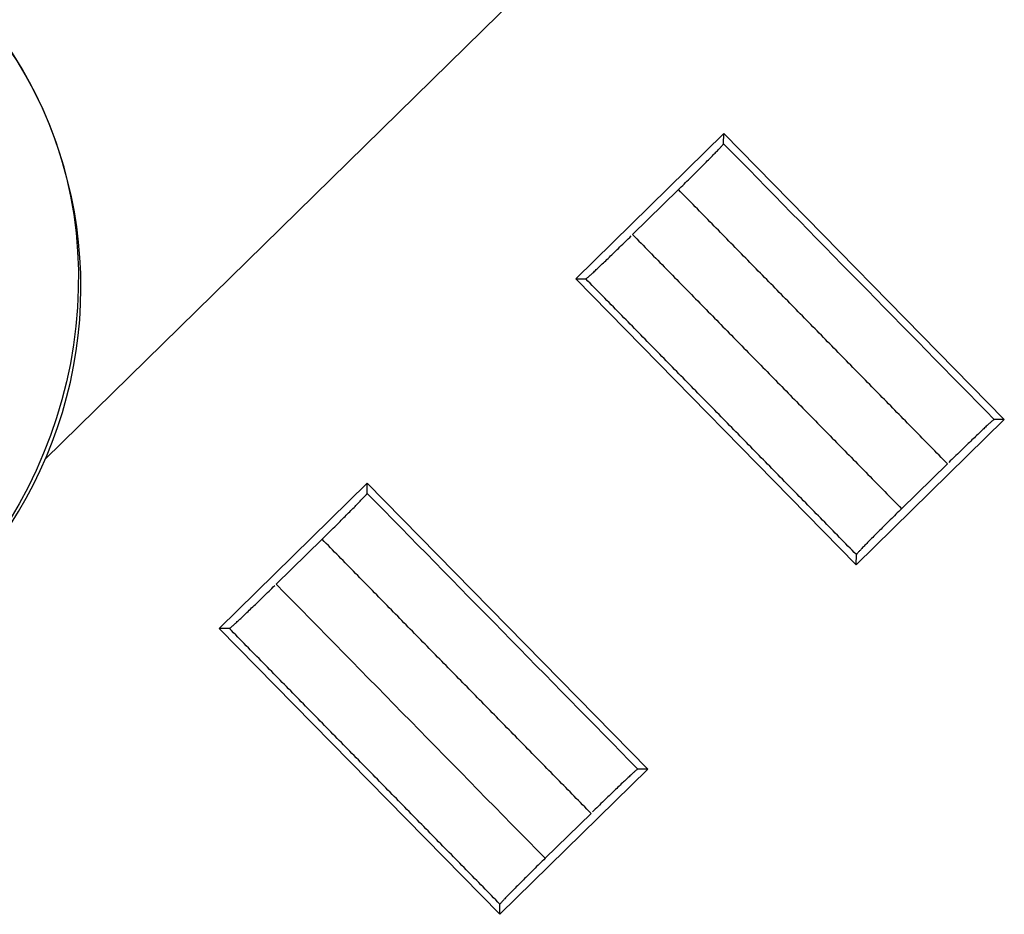
# Model space of a CAD drawing. Units: inches. Extents: x -2.2 to 31.7, y 0.2 to 22.2.
# Drawn here: x 17.9 to 18.1, y 8.2 to 8.4 of the extents above; entities that cross this region are included whole.
import ezdxf

# ---------------------------------------------------------------- set-up
doc = ezdxf.new("R2010")
doc.units = ezdxf.units.IN
doc.header["$LTSCALE"] = 0.5
doc.header["$MEASUREMENT"] = 0
doc.layers.add('1', color=7, linetype='Continuous')

msp = doc.modelspace()

# ---------------------------------------------------------------- linework, layer by layer
at = {"layer": '1', "color": 43, "linetype": 'Continuous'}
for p, q in [((18.01382, 8.41143), (17.88848, 8.28847)), ((18.05432, 8.3681), (18.01814, 8.3326)), ((18.0543, 8.36562), (18.05432, 8.3681)), ((18.1229, 8.29819), (18.05432, 8.3681)), ((18.03205, 8.34341), (18.04325, 8.35441)), ((18.01814, 8.3326), (18.08672, 8.2627)), ((18.01814, 8.3326), (18.02062, 8.33258)), ((18.08672, 8.2627), (18.1229, 8.29819)), ((18.1229, 8.29819), (18.12043, 8.29821)), ((18.109, 8.28738), (18.0978, 8.27639)), ((17.9672, 8.28263), (17.93102, 8.24714)), ((17.96718, 8.28016), (17.9672, 8.28263)), ((18.03578, 8.21272), (17.9672, 8.28263)), ((17.95613, 8.26894), (17.94492, 8.25795)), ((18.08672, 8.2627), (18.08675, 8.26517)), ((17.93102, 8.24714), (17.9996, 8.17723)), ((17.93349, 8.24711), (17.93102, 8.24714)), ((17.9996, 8.17723), (18.03578, 8.21272)), ((18.03578, 8.21272), (18.0333, 8.21275)), ((18.02188, 8.20191), (18.01067, 8.19092)), ((17.9996, 8.17723), (17.99962, 8.1797))]:
    msp.add_line(p, q, dxfattribs=at)
for points in [[(18.04325, 8.35441, 0), (18.0436, 8.35475, 0), (18.04395, 8.35509, 0), (18.0443, 8.35543, 0), (18.04464, 8.35577, 0), (18.04499, 8.35611, 0), (18.04533, 8.35645, 0), (18.04567, 8.35679, 0), (18.04601, 8.35712, 0), (18.04635, 8.35746, 0), (18.04668, 8.35779, 0), (18.04701, 8.35811, 0), (18.04733, 8.35844, 0), (18.04765, 8.35875, 0), (18.04797, 8.35907, 0), (18.04828, 8.35938, 0), (18.04859, 8.35969, 0), (18.04889, 8.35999, 0), (18.04918, 8.36029, 0), (18.04947, 8.36058, 0), (18.04976, 8.36086, 0), (18.05003, 8.36114, 0), (18.05031, 8.36141, 0), (18.05057, 8.36168, 0), (18.05083, 8.36194, 0), (18.05107, 8.36219, 0), (18.05131, 8.36244, 0), (18.05155, 8.36267, 0), (18.05177, 8.3629, 0), (18.05199, 8.36312, 0), (18.0522, 8.36334, 0), (18.0524, 8.36354, 0), (18.05259, 8.36374, 0), (18.05277, 8.36393, 0), (18.05294, 8.3641, 0), (18.0531, 8.36427, 0), (18.05325, 8.36443, 0), (18.05339, 8.36458, 0), (18.05353, 8.36472, 0), (18.05365, 8.36486, 0), (18.05376, 8.36498, 0), (18.05386, 8.36509, 0), (18.05395, 8.36519, 0), (18.05403, 8.36528, 0), (18.0541, 8.36536, 0), (18.05416, 8.36543, 0), (18.05421, 8.36549, 0), (18.05425, 8.36554, 0), (18.05428, 8.36558, 0), (18.05429, 8.3656, 0)], [(18.02062, 8.33258, 0), (18.02064, 8.33259, 0), (18.02067, 8.3326, 0), (18.0207, 8.33263, 0), (18.02075, 8.33267, 0), (18.02081, 8.33272, 0), (18.02089, 8.33277, 0), (18.02097, 8.33284, 0), (18.02106, 8.33292, 0), (18.02116, 8.33301, 0), (18.02128, 8.33311, 0), (18.0214, 8.33322, 0), (18.02153, 8.33334, 0), (18.02168, 8.33347, 0), (18.02183, 8.33361, 0), (18.02199, 8.33376, 0), (18.02216, 8.33392, 0), (18.02235, 8.33408, 0), (18.02254, 8.33426, 0), (18.02274, 8.33445, 0), (18.02294, 8.33464, 0), (18.02316, 8.33484, 0), (18.02339, 8.33506, 0), (18.02362, 8.33528, 0), (18.02386, 8.33551, 0), (18.02411, 8.33574, 0), (18.02437, 8.33599, 0), (18.02463, 8.33624, 0), (18.0249, 8.3365, 0), (18.02518, 8.33676, 0), (18.02547, 8.33703, 0), (18.02576, 8.33731, 0), (18.02605, 8.33759, 0), (18.02636, 8.33788, 0), (18.02666, 8.33818, 0), (18.02698, 8.33848, 0), (18.02729, 8.33879, 0), (18.02761, 8.3391, 0), (18.02794, 8.33941, 0), (18.02827, 8.33973, 0), (18.0286, 8.34005, 0), (18.02894, 8.34038, 0), (18.02928, 8.34071, 0), (18.02962, 8.34104, 0), (18.02996, 8.34137, 0), (18.0303, 8.34171, 0), (18.03065, 8.34205, 0), (18.031, 8.34239, 0), (18.03135, 8.34273, 0), (18.0317, 8.34307, 0)], [(18.12043, 8.29821, 0), (18.12041, 8.29821, 0), (18.12038, 8.29819, 0), (18.12034, 8.29817, 0), (18.12029, 8.29813, 0), (18.12023, 8.29808, 0), (18.12016, 8.29802, 0), (18.12008, 8.29795, 0), (18.11999, 8.29788, 0), (18.11988, 8.29779, 0), (18.11977, 8.29769, 0), (18.11965, 8.29758, 0), (18.11951, 8.29746, 0), (18.11937, 8.29733, 0), (18.11922, 8.29719, 0), (18.11906, 8.29704, 0), (18.11888, 8.29688, 0), (18.1187, 8.29671, 0), (18.11851, 8.29654, 0), (18.11831, 8.29635, 0), (18.1181, 8.29615, 0), (18.11788, 8.29595, 0), (18.11766, 8.29574, 0), (18.11743, 8.29552, 0), (18.11718, 8.29529, 0), (18.11693, 8.29505, 0), (18.11668, 8.29481, 0), (18.11641, 8.29456, 0), (18.11614, 8.2943, 0), (18.11586, 8.29404, 0), (18.11558, 8.29376, 0), (18.11529, 8.29349, 0), (18.11499, 8.2932, 0), (18.11469, 8.29291, 0), (18.11438, 8.29262, 0), (18.11407, 8.29232, 0), (18.11375, 8.29201, 0), (18.11343, 8.2917, 0), (18.11311, 8.29138, 0), (18.11278, 8.29107, 0), (18.11245, 8.29074, 0), (18.11211, 8.29042, 0), (18.11177, 8.29009, 0), (18.11143, 8.28976, 0), (18.11109, 8.28942, 0), (18.11074, 8.28909, 0), (18.1104, 8.28875, 0), (18.11005, 8.28841, 0), (18.1097, 8.28807, 0), (18.10935, 8.28772, 0)], [(17.95613, 8.26894, 0), (17.95648, 8.26928, 0), (17.95682, 8.26962, 0), (17.95717, 8.26996, 0), (17.95752, 8.27031, 0), (17.95786, 8.27065, 0), (17.95821, 8.27098, 0), (17.95855, 8.27132, 0), (17.95889, 8.27166, 0), (17.95922, 8.27199, 0), (17.95955, 8.27232, 0), (17.95988, 8.27264, 0), (17.96021, 8.27297, 0), (17.96053, 8.27329, 0), (17.96084, 8.2736, 0), (17.96116, 8.27391, 0), (17.96146, 8.27422, 0), (17.96176, 8.27452, 0), (17.96206, 8.27482, 0), (17.96235, 8.27511, 0), (17.96263, 8.27539, 0), (17.96291, 8.27567, 0), (17.96318, 8.27594, 0), (17.96344, 8.27621, 0), (17.9637, 8.27647, 0), (17.96395, 8.27672, 0), (17.96419, 8.27697, 0), (17.96442, 8.2772, 0), (17.96465, 8.27743, 0), (17.96486, 8.27766, 0), (17.96507, 8.27787, 0), (17.96527, 8.27807, 0), (17.96546, 8.27827, 0), (17.96564, 8.27846, 0), (17.96581, 8.27864, 0), (17.96597, 8.2788, 0), (17.96613, 8.27896, 0), (17.96627, 8.27912, 0), (17.9664, 8.27926, 0), (17.96652, 8.27939, 0), (17.96664, 8.27951, 0), (17.96674, 8.27962, 0), (17.96683, 8.27972, 0), (17.96691, 8.27981, 0), (17.96698, 8.27989, 0), (17.96704, 8.27996, 0), (17.96709, 8.28002, 0), (17.96713, 8.28007, 0), (17.96715, 8.28011, 0), (17.96717, 8.28014, 0)], [(18.0978, 8.27639, 0), (18.09745, 8.27605, 0), (18.0971, 8.27571, 0), (18.09675, 8.27536, 0), (18.0964, 8.27502, 0), (18.09606, 8.27468, 0), (18.09572, 8.27434, 0), (18.09538, 8.27401, 0), (18.09504, 8.27367, 0), (18.0947, 8.27334, 0), (18.09437, 8.27301, 0), (18.09404, 8.27268, 0), (18.09372, 8.27236, 0), (18.09339, 8.27204, 0), (18.09308, 8.27173, 0), (18.09277, 8.27141, 0), (18.09246, 8.27111, 0), (18.09216, 8.27081, 0), (18.09186, 8.27051, 0), (18.09157, 8.27022, 0), (18.09129, 8.26993, 0), (18.09101, 8.26966, 0), (18.09074, 8.26938, 0), (18.09048, 8.26912, 0), (18.09022, 8.26886, 0), (18.08997, 8.26861, 0), (18.08973, 8.26836, 0), (18.0895, 8.26812, 0), (18.08927, 8.26789, 0), (18.08906, 8.26767, 0), (18.08885, 8.26746, 0), (18.08865, 8.26725, 0), (18.08846, 8.26706, 0), (18.08828, 8.26687, 0), (18.08811, 8.26669, 0), (18.08795, 8.26652, 0), (18.0878, 8.26636, 0), (18.08765, 8.26621, 0), (18.08752, 8.26607, 0), (18.0874, 8.26594, 0), (18.08729, 8.26582, 0), (18.08718, 8.26571, 0), (18.08709, 8.26561, 0), (18.08701, 8.26552, 0), (18.08694, 8.26544, 0), (18.08688, 8.26537, 0), (18.08683, 8.26531, 0), (18.0868, 8.26526, 0), (18.08677, 8.26522, 0), (18.08675, 8.26519, 0)], [(17.93349, 8.24711, 0), (17.93351, 8.24712, 0), (17.93354, 8.24714, 0), (17.93358, 8.24716, 0), (17.93363, 8.2472, 0), (17.93369, 8.24725, 0), (17.93376, 8.2473, 0), (17.93384, 8.24737, 0), (17.93394, 8.24745, 0), (17.93404, 8.24754, 0), (17.93415, 8.24764, 0), (17.93427, 8.24775, 0), (17.93441, 8.24787, 0), (17.93455, 8.248, 0), (17.9347, 8.24814, 0), (17.93487, 8.24829, 0), (17.93504, 8.24845, 0), (17.93522, 8.24861, 0), (17.93541, 8.24879, 0), (17.93561, 8.24898, 0), (17.93582, 8.24917, 0), (17.93604, 8.24938, 0), (17.93626, 8.24959, 0), (17.9365, 8.24981, 0), (17.93674, 8.25004, 0), (17.93699, 8.25027, 0), (17.93725, 8.25052, 0), (17.93751, 8.25077, 0), (17.93778, 8.25103, 0), (17.93806, 8.25129, 0), (17.93834, 8.25156, 0), (17.93863, 8.25184, 0), (17.93893, 8.25213, 0), (17.93923, 8.25242, 0), (17.93954, 8.25271, 0), (17.93985, 8.25301, 0), (17.94017, 8.25332, 0), (17.94049, 8.25363, 0), (17.94081, 8.25394, 0), (17.94114, 8.25426, 0), (17.94148, 8.25458, 0), (17.94181, 8.25491, 0), (17.94215, 8.25524, 0), (17.94249, 8.25557, 0), (17.94284, 8.25591, 0), (17.94318, 8.25624, 0), (17.94353, 8.25658, 0), (17.94388, 8.25692, 0), (17.94422, 8.25726, 0), (17.94457, 8.2576, 0)], [(18.0333, 8.21274, 0), (18.03329, 8.21274, 0), (18.03326, 8.21272, 0), (18.03322, 8.2127, 0), (18.03317, 8.21266, 0), (18.03311, 8.21261, 0), (18.03304, 8.21255, 0), (18.03295, 8.21249, 0), (18.03286, 8.21241, 0), (18.03276, 8.21232, 0), (18.03265, 8.21222, 0), (18.03252, 8.21211, 0), (18.03239, 8.21199, 0), (18.03225, 8.21186, 0), (18.03209, 8.21172, 0), (18.03193, 8.21157, 0), (18.03176, 8.21141, 0), (18.03158, 8.21124, 0), (18.03139, 8.21107, 0), (18.03119, 8.21088, 0), (18.03098, 8.21069, 0), (18.03076, 8.21048, 0), (18.03053, 8.21027, 0), (18.0303, 8.21005, 0), (18.03006, 8.20982, 0), (18.02981, 8.20959, 0), (18.02955, 8.20934, 0), (18.02929, 8.20909, 0), (18.02902, 8.20883, 0), (18.02874, 8.20857, 0), (18.02846, 8.2083, 0), (18.02816, 8.20802, 0), (18.02787, 8.20773, 0), (18.02757, 8.20744, 0), (18.02726, 8.20715, 0), (18.02695, 8.20685, 0), (18.02663, 8.20654, 0), (18.02631, 8.20623, 0), (18.02598, 8.20592, 0), (18.02565, 8.2056, 0), (18.02532, 8.20527, 0), (18.02499, 8.20495, 0), (18.02465, 8.20462, 0), (18.02431, 8.20429, 0), (18.02396, 8.20395, 0), (18.02362, 8.20362, 0), (18.02327, 8.20328, 0), (18.02292, 8.20294, 0), (18.02257, 8.2026, 0), (18.02223, 8.20226, 0)], [(18.01067, 8.19092, 0), (18.01032, 8.19058, 0), (18.00997, 8.19024, 0), (18.00963, 8.1899, 0), (18.00928, 8.18955, 0), (18.00894, 8.18921, 0), (18.00859, 8.18888, 0), (18.00825, 8.18854, 0), (18.00791, 8.1882, 0), (18.00758, 8.18787, 0), (18.00724, 8.18754, 0), (18.00692, 8.18722, 0), (18.00659, 8.18689, 0), (18.00627, 8.18657, 0), (18.00595, 8.18626, 0), (18.00564, 8.18595, 0), (18.00534, 8.18564, 0), (18.00503, 8.18534, 0), (18.00474, 8.18504, 0), (18.00445, 8.18475, 0), (18.00416, 8.18447, 0), (18.00389, 8.18419, 0), (18.00362, 8.18391, 0), (18.00335, 8.18365, 0), (18.0031, 8.18339, 0), (18.00285, 8.18314, 0), (18.00261, 8.18289, 0), (18.00237, 8.18265, 0), (18.00215, 8.18243, 0), (18.00193, 8.1822, 0), (18.00173, 8.18199, 0), (18.00153, 8.18179, 0), (18.00134, 8.18159, 0), (18.00116, 8.1814, 0), (18.00098, 8.18122, 0), (18.00082, 8.18105, 0), (18.00067, 8.18089, 0), (18.00053, 8.18074, 0), (18.0004, 8.1806, 0), (18.00027, 8.18047, 0), (18.00016, 8.18035, 0), (18.00006, 8.18024, 0), (17.99997, 8.18014, 0), (17.99989, 8.18005, 0), (17.99982, 8.17997, 0), (17.99976, 8.1799, 0), (17.99971, 8.17984, 0), (17.99967, 8.17979, 0), (17.99964, 8.17975, 0), (17.99963, 8.17972, 0)]]:
    msp.add_polyline3d(points, dxfattribs=at)
at = {"layer": '1', "color": 72, "linetype": 'Continuous'}
msp.add_arc((17.79089, 8.3306), 0.1063, 284.2216, 119.9016, dxfattribs=at)
for points, knots in [([(17.77698, 8.43596), (17.82314, 8.44169), (17.87198, 8.4137), (17.90782, 8.32488), (17.88954, 8.26756), (17.84823, 8.2411)], [0, 0, 0, 0, 0.487771, 0.487771, 1, 1, 1, 1]), ([(17.77701, 8.43597), (17.82317, 8.44168), (17.87199, 8.41369), (17.90782, 8.32488), (17.88954, 8.26756), (17.84823, 8.24109)], [0, 0, 0, 0, 0.487705, 0.487705, 1, 1, 1, 1])]:
    msp.add_open_spline(points, degree=3, knots=knots, dxfattribs=at)
at = {"layer": '1', "color": 43, "linetype": 'Continuous'}
for points, degree in [([(18.12043, 8.29821), (18.09838, 8.32068), (18.07634, 8.34315), (18.0543, 8.36562)], 3), ([(18.109, 8.28738), (18.04325, 8.35441)], 1), ([(18.03205, 8.34341), (18.0978, 8.27639)], 1), ([(18.08675, 8.26517), (18.02062, 8.33258)], 1), ([(18.0333, 8.21274), (18.01126, 8.23521), (17.98922, 8.25768), (17.96717, 8.28015)], 3), ([(18.02188, 8.20191), (17.95613, 8.26894)], 1), ([(18.01067, 8.19092), (17.98876, 8.21326), (17.96684, 8.2356), (17.94492, 8.25795)], 3), ([(17.99962, 8.1797), (17.93349, 8.24711)], 1)]:
    msp.add_open_spline(points, degree=degree, dxfattribs=at)

doc.saveas('drawing.dxf')
